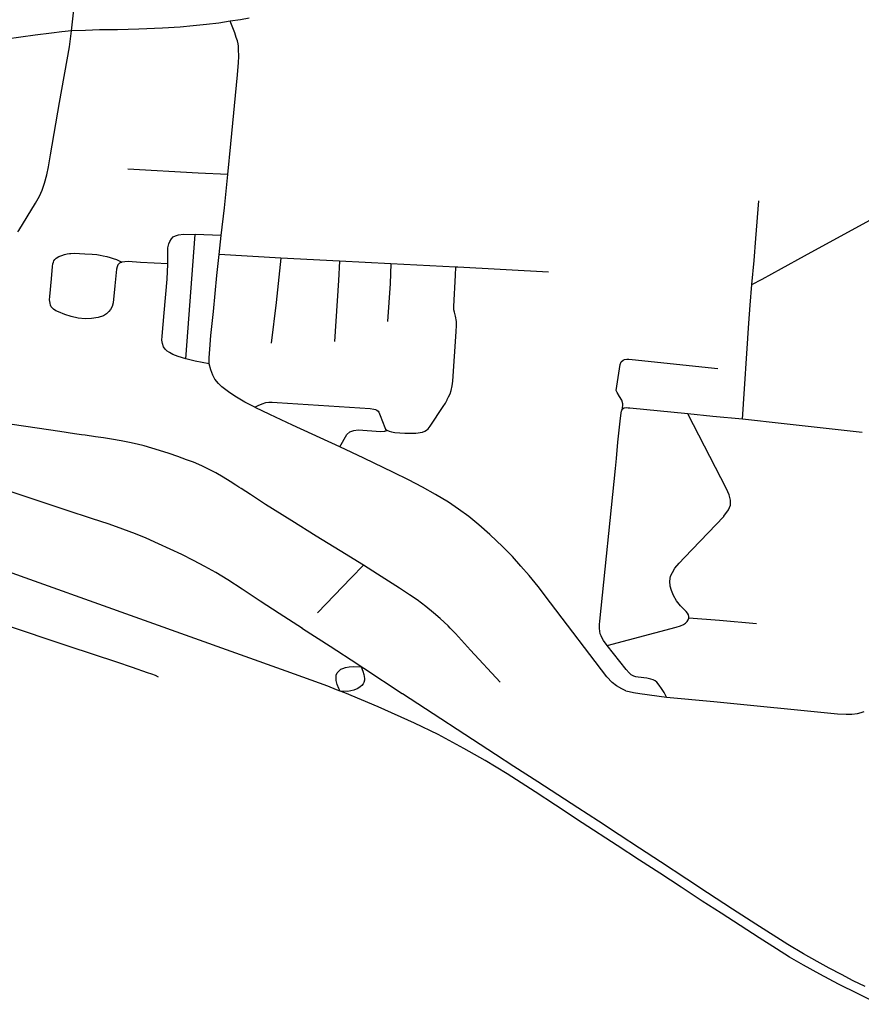
# Model space of a CAD drawing. Extents: x -9.485 to -9.308, y 38.677 to 38.767.
# Drawn here: x -9.386 to -9.381, y 38.697 to 38.703 of the extents above; entities that cross this region are included whole.
import ezdxf

# ---------------------------------------------------------------- set-up
doc = ezdxf.new("R2010")
doc.units = 0

msp = doc.modelspace()

# ---------------------------------------------------------------- linework, layer by layer
at = {"layer": 'eixo_via'}
for points in [[(-9.385793, 38.703241), (-9.385787, 38.703298), (-9.385781, 38.703354), (-9.38574, 38.703627), (-9.385702, 38.703876)], [(-9.384804, 38.703301), (-9.384876, 38.70329), (-9.384952, 38.703281), (-9.385035, 38.703273), (-9.385117, 38.703265), (-9.385225, 38.703258), (-9.385374, 38.703251), (-9.385507, 38.703247), (-9.385618, 38.703247), (-9.385706, 38.703244), (-9.385793, 38.703241)], [(-9.384861, 38.701967), (-9.384861, 38.701967), (-9.384861, 38.701967), (-9.384841, 38.702139), (-9.38482, 38.702348), (-9.38482, 38.702348), (-9.3848, 38.702537), (-9.38476, 38.702967), (-9.384753, 38.703045), (-9.384751, 38.703082), (-9.384752, 38.703127), (-9.384753, 38.703146), (-9.384756, 38.703161), (-9.38476, 38.703179), (-9.384767, 38.7032), (-9.384776, 38.703229), (-9.384804, 38.703301)], [(-9.384686, 38.703321), (-9.38474, 38.703311), (-9.384804, 38.703301)], [(-9.385793, 38.703241), (-9.385852, 38.703236), (-9.385918, 38.703228), (-9.386018, 38.703214), (-9.386378, 38.703164), (-9.386573, 38.703137)], [(-9.386127, 38.701991), (-9.386126, 38.701991), (-9.386126, 38.701991), (-9.386121, 38.701999), (-9.386016, 38.702169), (-9.385992, 38.702212), (-9.385975, 38.70225), (-9.38596, 38.702294), (-9.385947, 38.702344), (-9.385936, 38.702394), (-9.385923, 38.70247), (-9.385868, 38.702795), (-9.385806, 38.703143), (-9.385793, 38.703241)], [(-9.38482, 38.702348), (-9.385005, 38.702356), (-9.385441, 38.702381)], [(-9.381557, 38.701662), (-9.381493, 38.701696), (-9.381373, 38.701761), (-9.381229, 38.70184), (-9.381229, 38.70184), (-9.380685, 38.702137), (-9.380685, 38.702137), (-9.380505, 38.702236), (-9.380495, 38.702241), (-9.380482, 38.702248), (-9.380422, 38.702282), (-9.380395, 38.702296), (-9.38037, 38.702306), (-9.380351, 38.702312), (-9.380327, 38.702315), (-9.380294, 38.702314), (-9.380254, 38.702312), (-9.380176, 38.702306)], [(-9.381557, 38.701662), (-9.381543, 38.701812), (-9.381532, 38.701949), (-9.381513, 38.702184)], [(-9.385193, 38.701789), (-9.385193, 38.701791), (-9.385193, 38.701791), (-9.385193, 38.701867), (-9.385192, 38.701891), (-9.385187, 38.701915), (-9.385181, 38.70193), (-9.385171, 38.701947), (-9.38516, 38.701958), (-9.385145, 38.701966), (-9.385126, 38.701972), (-9.385095, 38.701975), (-9.385022, 38.701973)], [(-9.385081, 38.701199), (-9.385022, 38.701973)], [(-9.384861, 38.701967), (-9.385022, 38.701973)], [(-9.384873, 38.701848), (-9.384861, 38.701967)], [(-9.384935, 38.701168), (-9.384935, 38.701206), (-9.384932, 38.701259), (-9.384925, 38.701345), (-9.384908, 38.701495), (-9.384887, 38.701719), (-9.384873, 38.701848)], [(-9.383399, 38.701769), (-9.383804, 38.701791), (-9.383804, 38.701791), (-9.384125, 38.701808), (-9.384125, 38.701808), (-9.38449, 38.701827), (-9.38449, 38.701827), (-9.384873, 38.701848)], [(-9.38449, 38.701827), (-9.384518, 38.701549), (-9.384549, 38.701297)], [(-9.385193, 38.701791), (-9.385364, 38.7018), (-9.385439, 38.701805), (-9.385461, 38.701804), (-9.38548, 38.701801)], [(-9.385081, 38.701199), (-9.385128, 38.701214), (-9.385161, 38.701226), (-9.385183, 38.701238), (-9.385197, 38.701247), (-9.385209, 38.701259), (-9.385219, 38.701274), (-9.385226, 38.701295), (-9.38523, 38.701316), (-9.385229, 38.701341), (-9.385215, 38.701486), (-9.385196, 38.701695), (-9.385193, 38.701789)], [(-9.384125, 38.701808), (-9.38413, 38.701686), (-9.384156, 38.701307)], [(-9.383804, 38.701791), (-9.383809, 38.701668), (-9.383826, 38.701432)], [(-9.383779, 38.700741), (-9.383717, 38.700737), (-9.383681, 38.700736), (-9.383649, 38.700737), (-9.383634, 38.700738), (-9.383623, 38.70074), (-9.383608, 38.700742), (-9.383592, 38.700748), (-9.383582, 38.700755), (-9.383573, 38.700764), (-9.383559, 38.700779), (-9.383478, 38.700903), (-9.383465, 38.700924), (-9.383454, 38.700944), (-9.383453, 38.700946), (-9.383445, 38.700962), (-9.383435, 38.700982), (-9.383428, 38.701003), (-9.383422, 38.701032), (-9.383418, 38.701061), (-9.383398, 38.701369), (-9.383396, 38.701406), (-9.383396, 38.701432), (-9.383402, 38.701465), (-9.383409, 38.701489), (-9.383412, 38.701505), (-9.383412, 38.701509), (-9.383413, 38.701525), (-9.383402, 38.701721), (-9.383399, 38.701769)], [(-9.382823, 38.701739), (-9.383387, 38.701769), (-9.383399, 38.701769)], [(-9.381616, 38.700824), (-9.381576, 38.701421), (-9.381576, 38.701421), (-9.381568, 38.701533), (-9.381557, 38.701662)], [(-9.384935, 38.701168), (-9.385022, 38.701185), (-9.385081, 38.701199)], [(-9.384652, 38.700898), (-9.384714, 38.700929), (-9.384766, 38.700961), (-9.384806, 38.700987), (-9.384832, 38.701006), (-9.384857, 38.701025), (-9.384877, 38.701045), (-9.3849, 38.701073), (-9.384913, 38.701097), (-9.384925, 38.70113), (-9.384935, 38.701168)], [(-9.382362, 38.700886), (-9.38236, 38.70092), (-9.382367, 38.700941), (-9.382381, 38.700965), (-9.382396, 38.700989), (-9.382401, 38.701003), (-9.382377, 38.701164), (-9.38237, 38.70118), (-9.382359, 38.70119), (-9.382351, 38.701195), (-9.382336, 38.701198), (-9.382323, 38.701198), (-9.382302, 38.701196), (-9.381768, 38.70114)], [(-9.384652, 38.700898), (-9.384631, 38.700908), (-9.384606, 38.70092), (-9.384583, 38.700927), (-9.384565, 38.70093), (-9.384544, 38.70093), (-9.384513, 38.700928), (-9.383933, 38.700889), (-9.38391, 38.700886), (-9.3839, 38.700884), (-9.383891, 38.70088), (-9.383884, 38.700874), (-9.38388, 38.700868), (-9.383871, 38.700847), (-9.383842, 38.700772), (-9.383842, 38.700772), (-9.383837, 38.700762), (-9.38383, 38.700755), (-9.38383, 38.700755), (-9.383816, 38.700749), (-9.3838, 38.700744), (-9.383779, 38.700741)], [(-9.382342, 38.699132), (-9.382367, 38.699144), (-9.3824, 38.699163), (-9.382426, 38.699184), (-9.382459, 38.699219), (-9.382811, 38.699679), (-9.382887, 38.699782), (-9.382943, 38.69985), (-9.382996, 38.699908), (-9.383047, 38.699968), (-9.383108, 38.700029), (-9.383189, 38.700106), (-9.383257, 38.700166), (-9.38332, 38.700217), (-9.383383, 38.700264), (-9.383445, 38.700306), (-9.383526, 38.700355), (-9.383607, 38.700401), (-9.383695, 38.700446), (-9.383787, 38.700491), (-9.383972, 38.700581), (-9.384123, 38.700651), (-9.384123, 38.700651), (-9.384416, 38.700786), (-9.384558, 38.700853), (-9.384649, 38.700896), (-9.384652, 38.700898)], [(-9.382457, 38.699415), (-9.38248, 38.699446), (-9.382489, 38.69946), (-9.382496, 38.699474), (-9.382501, 38.699487), (-9.382504, 38.699503), (-9.382505, 38.69952), (-9.382505, 38.699544), (-9.382504, 38.699566), (-9.382405, 38.700516), (-9.3824, 38.700579), (-9.3824, 38.700579), (-9.382392, 38.70068), (-9.382377, 38.700812), (-9.382377, 38.700812), (-9.382371, 38.700864), (-9.382369, 38.700873), (-9.382367, 38.70088), (-9.382362, 38.700886)], [(-9.381955, 38.700856), (-9.382316, 38.700893), (-9.382327, 38.700893), (-9.38234, 38.700894), (-9.382352, 38.700892), (-9.382362, 38.700886)], [(-9.381949, 38.699584), (-9.381949, 38.699595), (-9.381952, 38.699606), (-9.381958, 38.699616), (-9.381966, 38.699626), (-9.381979, 38.699638), (-9.382002, 38.699662), (-9.382026, 38.699693), (-9.382044, 38.699725), (-9.382058, 38.699757), (-9.382066, 38.699784), (-9.382068, 38.699815), (-9.382063, 38.699845), (-9.382051, 38.699869), (-9.382036, 38.699895), (-9.38201, 38.699927), (-9.381976, 38.699963), (-9.381732, 38.700218), (-9.381732, 38.700219), (-9.381732, 38.700219), (-9.381702, 38.700259), (-9.38169, 38.700288), (-9.38169, 38.70032), (-9.381699, 38.700353), (-9.381715, 38.700389), (-9.381955, 38.700856)], [(-9.381616, 38.700824), (-9.3818, 38.700841), (-9.381955, 38.700856)], [(-9.383975, 38.699914), (-9.384121, 38.700003), (-9.38427, 38.700095), (-9.38442, 38.70019), (-9.384585, 38.700293), (-9.384679, 38.700354), (-9.384737, 38.700391), (-9.38475, 38.7004), (-9.38475, 38.7004), (-9.38477, 38.700413), (-9.384805, 38.700436), (-9.384849, 38.700463), (-9.384895, 38.70049), (-9.384936, 38.700511), (-9.384982, 38.700532), (-9.385033, 38.700555), (-9.385076, 38.700571), (-9.385131, 38.700591), (-9.385184, 38.700609), (-9.385245, 38.700628), (-9.385292, 38.700643), (-9.385341, 38.700657), (-9.385384, 38.700668), (-9.385432, 38.700678), (-9.385483, 38.700688), (-9.385544, 38.7007), (-9.385593, 38.700707), (-9.385644, 38.700714), (-9.385708, 38.700724), (-9.385731, 38.700727), (-9.385731, 38.700727), (-9.385773, 38.700733), (-9.385866, 38.700747), (-9.386077, 38.700778), (-9.386278, 38.700806)], [(-9.380871, 38.700741), (-9.381356, 38.700795), (-9.381616, 38.700824)], [(-9.384123, 38.700651), (-9.384078, 38.700728), (-9.384059, 38.700744), (-9.384034, 38.700754), (-9.384008, 38.700757), (-9.383866, 38.700747), (-9.383847, 38.700748), (-9.383841, 38.700749), (-9.383835, 38.700751), (-9.38383, 38.700755)], [(-9.383989, 38.699281), (-9.384011, 38.699296), (-9.384182, 38.699408), (-9.384355, 38.699519), (-9.384355, 38.69952), (-9.3845, 38.699614), (-9.384618, 38.699691), (-9.38473, 38.699764), (-9.38482, 38.699823), (-9.384895, 38.699868), (-9.384963, 38.699906), (-9.385033, 38.699943), (-9.385105, 38.69998), (-9.385179, 38.700015), (-9.385251, 38.700048), (-9.385328, 38.700082), (-9.385395, 38.700109), (-9.385473, 38.700138), (-9.385558, 38.700169), (-9.385668, 38.700205), (-9.38582, 38.700255), (-9.386444, 38.700463)], [(-9.384119, 38.69913), (-9.384143, 38.699139), (-9.384143, 38.699139), (-9.384197, 38.699161), (-9.384456, 38.699255), (-9.387162, 38.700221), (-9.387241, 38.700251), (-9.38732, 38.700282)], [(-9.38525, 38.699217), (-9.38527, 38.699227), (-9.385293, 38.699236), (-9.38532, 38.699245), (-9.385413, 38.699277), (-9.38551, 38.69931), (-9.385511, 38.699311), (-9.385511, 38.699311), (-9.385807, 38.699407), (-9.38664, 38.699686), (-9.386951, 38.699786), (-9.387363, 38.69992), (-9.387525, 38.699973)], [(-9.384261, 38.699617), (-9.384051, 38.699836), (-9.383975, 38.699914)], [(-9.383125, 38.699185), (-9.383308, 38.699386), (-9.383402, 38.699488), (-9.383435, 38.699522), (-9.383435, 38.699522), (-9.383448, 38.699536), (-9.383498, 38.699582), (-9.383538, 38.699618), (-9.383587, 38.699657), (-9.383641, 38.699699), (-9.383688, 38.69973), (-9.383751, 38.699771), (-9.383819, 38.699815), (-9.383887, 38.699859), (-9.383975, 38.699914)], [(-9.382457, 38.699415), (-9.382029, 38.699528), (-9.382002, 38.699537), (-9.381983, 38.699545), (-9.38197, 38.699553), (-9.38196, 38.699564), (-9.381953, 38.699574), (-9.381949, 38.699584)], [(-9.381529, 38.699549), (-9.381758, 38.699569), (-9.381949, 38.699584)], [(-9.382088, 38.699093), (-9.382104, 38.699121), (-9.38212, 38.699147), (-9.382134, 38.699167), (-9.382149, 38.699185), (-9.38216, 38.699194), (-9.382172, 38.699201), (-9.382186, 38.699205), (-9.38221, 38.69921), (-9.382265, 38.699217), (-9.38228, 38.69922), (-9.382292, 38.699224), (-9.382308, 38.699232), (-9.382321, 38.699243), (-9.382339, 38.699264), (-9.38234, 38.699265), (-9.382457, 38.699415)], [(-9.384119, 38.69913), (-9.384129, 38.699146), (-9.384139, 38.699172), (-9.384145, 38.699196), (-9.384145, 38.699216), (-9.384144, 38.699229), (-9.384138, 38.699243), (-9.384129, 38.699254), (-9.384115, 38.699266), (-9.384103, 38.699271), (-9.384086, 38.699277), (-9.384064, 38.699281), (-9.384037, 38.699284), (-9.383989, 38.699281)], [(-9.383989, 38.699281), (-9.383979, 38.699254), (-9.383973, 38.699233), (-9.383969, 38.699208), (-9.383969, 38.699198), (-9.383972, 38.699184), (-9.383977, 38.699176), (-9.383986, 38.699166), (-9.383995, 38.699156), (-9.384009, 38.699147), (-9.384035, 38.699137), (-9.384073, 38.699128), (-9.384119, 38.69913)], [(-9.380851, 38.69729), (-9.380927, 38.697327), (-9.381, 38.697365), (-9.381075, 38.697405), (-9.38115, 38.697446), (-9.381235, 38.697495), (-9.381334, 38.697552), (-9.381532, 38.697679), (-9.381677, 38.697773), (-9.381834, 38.697875), (-9.381962, 38.69796), (-9.382125, 38.698067), (-9.382257, 38.698153), (-9.382383, 38.698236), (-9.382512, 38.69832), (-9.382641, 38.698404), (-9.382764, 38.698484), (-9.38289, 38.698566), (-9.383038, 38.698661), (-9.383154, 38.698736), (-9.383154, 38.698736), (-9.383732, 38.699113), (-9.383734, 38.699114), (-9.383972, 38.69927), (-9.383973, 38.69927), (-9.383989, 38.699281)], [(-9.380767, 38.69718), (-9.380896, 38.697246), (-9.381017, 38.697306), (-9.381133, 38.697368), (-9.381235, 38.697424), (-9.381322, 38.697474), (-9.381403, 38.697525), (-9.381511, 38.697593), (-9.381749, 38.697747), (-9.381866, 38.697823), (-9.381998, 38.697909), (-9.38213, 38.697996), (-9.382257, 38.698077), (-9.382396, 38.698168), (-9.382613, 38.69831), (-9.38278, 38.698419), (-9.382906, 38.698503), (-9.38308, 38.698615), (-9.383218, 38.698699), (-9.38335, 38.698773), (-9.38351, 38.698859), (-9.383658, 38.698931), (-9.383883, 38.699033), (-9.38409, 38.699119), (-9.384119, 38.69913)], [(-9.382342, 38.699132), (-9.382321, 38.699127), (-9.382293, 38.699121), (-9.382255, 38.699115), (-9.382088, 38.699093)], [(-9.382088, 38.699093), (-9.381794, 38.699065), (-9.381025, 38.698989), (-9.380971, 38.698986), (-9.380934, 38.698987), (-9.3809, 38.698991), (-9.380876, 38.698998), (-9.380858, 38.699004)]]:
    msp.add_lwpolyline(points, dxfattribs=at)
msp.add_lwpolyline([(-9.38548, 38.701801), (-9.385494, 38.701794), (-9.385504, 38.701785), (-9.385509, 38.701772), (-9.385512, 38.701757), (-9.385522, 38.701653), (-9.385533, 38.701548), (-9.38554, 38.701525), (-9.385549, 38.701507), (-9.38556, 38.701493), (-9.385575, 38.70148), (-9.385593, 38.701468), (-9.385627, 38.701457), (-9.385668, 38.70145), (-9.385707, 38.701449), (-9.38575, 38.701453), (-9.385794, 38.701463), (-9.385834, 38.701475), (-9.385874, 38.701491), (-9.38589, 38.701499), (-9.385905, 38.701509), (-9.385913, 38.701516), (-9.385919, 38.701524), (-9.385924, 38.701533), (-9.385926, 38.701545), (-9.385929, 38.701566), (-9.385927, 38.701588), (-9.385918, 38.701698), (-9.385911, 38.701774), (-9.385909, 38.701791), (-9.385905, 38.701801), (-9.385902, 38.70181), (-9.385896, 38.701818), (-9.385887, 38.701827), (-9.385871, 38.701837), (-9.385853, 38.701843), (-9.385837, 38.701849), (-9.385819, 38.701853), (-9.385806, 38.701855), (-9.385806, 38.701855), (-9.385796, 38.701856), (-9.385776, 38.701857), (-9.38571, 38.701854), (-9.385664, 38.701851), (-9.385634, 38.701848), (-9.385615, 38.701845), (-9.385596, 38.701841), (-9.385572, 38.701836), (-9.385551, 38.70183), (-9.385534, 38.701825), (-9.385513, 38.701818), (-9.385495, 38.70181), (-9.38548, 38.701801)], close=True, dxfattribs=at)

doc.saveas('drawing.dxf')
